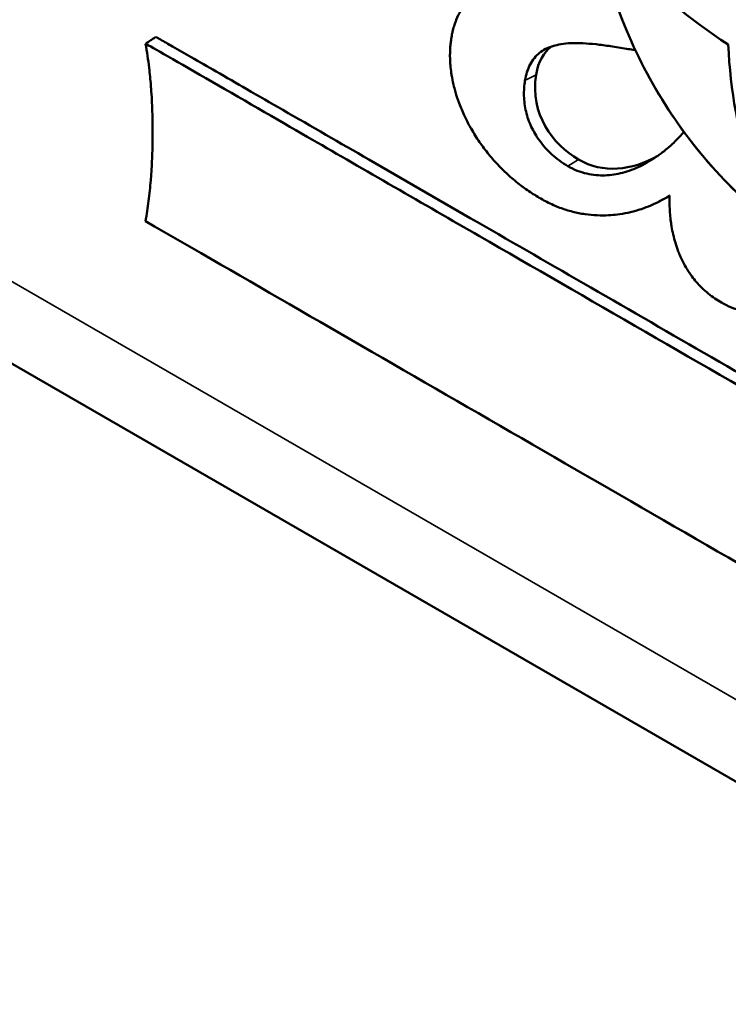
# Model space of a CAD drawing. Units: millimetres. Extents: x 505 to 1721, y 623 to 1852.
# Drawn here: x 1525 to 1537, y 889 to 905 of the extents above; entities that cross this region are included whole.
import ezdxf

# ---------------------------------------------------------------- set-up
doc = ezdxf.new("R2010")
doc.units = ezdxf.units.MM
doc.header["$LTSCALE"] = 5
doc.layers.add('Sichtbar (ISO)', color=7, linetype='Continuous', lineweight=50)
doc.layers.add('Sichtbar schmal (ISO)', color=7, linetype='Continuous', lineweight=35)

msp = doc.modelspace()

# ---------------------------------------------------------------- linework, layer by layer
at = {"layer": 'Sichtbar (ISO)'}
for p, q in [((1509.882, 908.21), (1570.251, 873.355)), ((1535.598, 902.396), (1535.424, 902.305))]:
    msp.add_line(p, q, dxfattribs=at)
for centre, major_axis, start_param, end_param in [((1544.163, 908.877), (-10.253, 0), 0.452576, 0.736614), ((1543.81, 909.49), (-5.127, -8.88), 5.546572, 5.830609)]:
    msp.add_ellipse(centre, major_axis=major_axis, ratio=0.57735, start_param=start_param, end_param=end_param, dxfattribs=at)
for points, knots in [([(1540.535, 901.417), (1540.266, 901.262), (1539.96, 901.171), (1539.3, 901.12), (1538.944, 901.169), (1538.193, 901.406), (1537.797, 901.609), (1537.024, 902.149), (1536.647, 902.49), (1535.957, 903.266), (1535.643, 903.7), (1535.105, 904.621), (1534.881, 905.106), (1534.543, 906.086), (1534.43, 906.58), (1534.332, 907.533), (1534.347, 907.993), (1534.519, 908.824), (1534.674, 909.199), (1535.075, 909.741), (1535.289, 909.936), (1535.535, 910.078)], [0.785398, 0.785398, 0.785398, 0.785398, 1.054718, 1.054718, 1.347306, 1.347306, 1.67552, 1.67552, 2.012642, 2.012642, 2.347303, 2.347303, 2.680556, 2.680556, 3.015073, 3.015073, 3.352139, 3.352139, 3.681276, 3.681276, 3.926991, 3.926991, 3.926991, 3.926991]), ([(1534.733, 905.538), (1534.625, 905.565), (1534.515, 905.594), (1534.403, 905.624), (1534.367, 905.634), (1534.33, 905.643), (1534.294, 905.653), (1534.218, 905.673), (1534.143, 905.693), (1534.07, 905.711), (1533.961, 905.738), (1533.856, 905.763), (1533.758, 905.785), (1533.686, 905.8), (1533.618, 905.813), (1533.553, 905.825), (1533.527, 905.829), (1533.503, 905.833), (1533.478, 905.837), (1533.391, 905.851), (1533.309, 905.861), (1533.232, 905.868), (1533.222, 905.869), (1533.212, 905.869), (1533.202, 905.87), (1533.137, 905.875), (1533.077, 905.877), (1533.019, 905.877), (1532.97, 905.876), (1532.922, 905.874), (1532.877, 905.87), (1532.862, 905.869), (1532.847, 905.867), (1532.832, 905.865), (1532.773, 905.858), (1532.718, 905.848), (1532.665, 905.834), (1532.638, 905.827), (1532.613, 905.819), (1532.588, 905.81), (1532.562, 905.801), (1532.536, 905.791), (1532.512, 905.78), (1532.463, 905.757), (1532.416, 905.73), (1532.372, 905.699), (1532.362, 905.692), (1532.352, 905.684), (1532.343, 905.677), (1532.31, 905.65), (1532.279, 905.621), (1532.25, 905.589), (1532.247, 905.586), (1532.243, 905.582), (1532.24, 905.578), (1532.207, 905.54), (1532.176, 905.497), (1532.149, 905.451), (1532.123, 905.407), (1532.1, 905.359), (1532.079, 905.308), (1532.076, 905.3), (1532.073, 905.293), (1532.071, 905.286), (1532.063, 905.265), (1532.056, 905.245), (1532.049, 905.224), (1532.04, 905.194), (1532.031, 905.164), (1532.024, 905.133), (1532.02, 905.12), (1532.017, 905.107), (1532.015, 905.094), (1532.014, 905.091), (1532.013, 905.089), (1532.013, 905.087), (1532.01, 905.071), (1532.007, 905.056), (1532.004, 905.04), (1531.998, 905.009), (1531.993, 904.978), (1531.989, 904.945), (1531.986, 904.924), (1531.984, 904.902), (1531.982, 904.88), (1531.981, 904.87), (1531.98, 904.86), (1531.98, 904.85), (1531.977, 904.818), (1531.976, 904.785), (1531.976, 904.753), (1531.975, 904.719), (1531.975, 904.686), (1531.977, 904.652), (1531.978, 904.62), (1531.98, 904.588), (1531.982, 904.556), (1531.986, 904.513), (1531.991, 904.469), (1531.997, 904.427), (1532.001, 904.403), (1532.004, 904.38), (1532.009, 904.356), (1532.018, 904.305), (1532.029, 904.254), (1532.041, 904.203), (1532.045, 904.187), (1532.049, 904.172), (1532.054, 904.156), (1532.07, 904.096), (1532.088, 904.036), (1532.11, 903.976), (1532.112, 903.969), (1532.114, 903.963), (1532.117, 903.956), (1532.142, 903.886), (1532.171, 903.814), (1532.204, 903.743), (1532.231, 903.683), (1532.262, 903.623), (1532.294, 903.563), (1532.303, 903.546), (1532.313, 903.529), (1532.323, 903.511), (1532.366, 903.435), (1532.414, 903.36), (1532.463, 903.288), (1532.487, 903.254), (1532.51, 903.221), (1532.534, 903.189), (1532.562, 903.152), (1532.59, 903.117), (1532.618, 903.082), (1532.672, 903.016), (1532.728, 902.953), (1532.786, 902.892), (1532.801, 902.877), (1532.817, 902.861), (1532.832, 902.846), (1532.877, 902.801), (1532.923, 902.757), (1532.971, 902.715), (1533.035, 902.658), (1533.102, 902.604), (1533.169, 902.553), (1533.173, 902.551), (1533.177, 902.548), (1533.181, 902.545), (1533.245, 902.498), (1533.31, 902.454), (1533.374, 902.414), (1533.442, 902.371), (1533.508, 902.333), (1533.575, 902.299)], [0.2634248, 0.2634248, 0.2634248, 0.2634248, 0.2894737, 0.2894737, 0.2894737, 0.2980349, 0.2980349, 0.2980349, 0.3157895, 0.3157895, 0.3157895, 0.3421053, 0.3421053, 0.3421053, 0.3610723, 0.3610723, 0.3610723, 0.3684211, 0.3684211, 0.3684211, 0.3947368, 0.3947368, 0.3947368, 0.3982642, 0.3982642, 0.3982642, 0.4210526, 0.4210526, 0.4210526, 0.440706, 0.440706, 0.440706, 0.4473684, 0.4473684, 0.4473684, 0.4736842, 0.4736842, 0.4736842, 0.4866403, 0.4866403, 0.4866403, 0.5, 0.5, 0.5, 0.5263158, 0.5263158, 0.5263158, 0.5321942, 0.5321942, 0.5321942, 0.5526316, 0.5526316, 0.5526316, 0.555022, 0.555022, 0.555022, 0.5789474, 0.5789474, 0.5789474, 0.6019552, 0.6019552, 0.6019552, 0.6052632, 0.6052632, 0.6052632, 0.6141054, 0.6141054, 0.6141054, 0.6264747, 0.6264747, 0.6264747, 0.6315789, 0.6315789, 0.6315789, 0.6325002, 0.6325002, 0.6325002, 0.6384286, 0.6384286, 0.6384286, 0.6500432, 0.6500432, 0.6500432, 0.6578947, 0.6578947, 0.6578947, 0.6614165, 0.6614165, 0.6614165, 0.6726628, 0.6726628, 0.6726628, 0.6842105, 0.6842105, 0.6842105, 0.6953946, 0.6953946, 0.6953946, 0.7105263, 0.7105263, 0.7105263, 0.7187864, 0.7187864, 0.7187864, 0.7368421, 0.7368421, 0.7368421, 0.7423329, 0.7423329, 0.7423329, 0.7631579, 0.7631579, 0.7631579, 0.7653995, 0.7653995, 0.7653995, 0.7894737, 0.7894737, 0.7894737, 0.8099112, 0.8099112, 0.8099112, 0.8157895, 0.8157895, 0.8157895, 0.8421053, 0.8421053, 0.8421053, 0.8544419, 0.8544419, 0.8544419, 0.8684211, 0.8684211, 0.8684211, 0.8947368, 0.8947368, 0.8947368, 0.9014864, 0.9014864, 0.9014864, 0.9210526, 0.9210526, 0.9210526, 0.9473684, 0.9473684, 0.9473684, 0.9488323, 0.9488323, 0.9488323, 0.9736842, 0.9736842, 0.9736842, 1, 1, 1, 1]), ([(1527.12, 905.025), (1527.102, 905.013), (1527.083, 905), (1527.064, 904.987), (1527.045, 904.975), (1527.027, 904.962), (1527.008, 904.95), (1526.989, 904.937), (1526.97, 904.925), (1526.951, 904.912)], [0, 0, 0, 0, 0.333333, 0.333333, 0.333333, 0.666667, 0.666667, 0.666667, 1, 1, 1, 1]), ([(1549.191, 892.283), (1548.877, 892.464), (1547.735, 893.124), (1545.422, 894.46), (1542.077, 896.393), (1538.877, 898.241), (1536.185, 899.796), (1534.216, 900.933), (1532.374, 901.997), (1530.721, 902.951), (1529.492, 903.66), (1528.651, 904.145), (1528.147, 904.436), (1527.737, 904.671), (1527.432, 904.848), (1527.238, 904.957), (1527.146, 905.012), (1527.12, 905.025)], [0, 0, 0, 0, 0.042671, 0.155229, 0.314491, 0.497276, 0.590245, 0.680402, 0.764848, 0.840685, 0.905017, 0.931963, 0.954946, 0.973603, 0.987572, 0.996492, 1, 1, 1, 1]), ([(1549.006, 892.178), (1546.376, 893.698), (1542.012, 896.219), (1536.176, 899.59), (1534.212, 900.724), (1531.554, 902.258), (1530.525, 902.852), (1528.79, 903.854), (1527.124, 904.821), (1526.951, 904.912)], [-0.5414246, -0.5414246, -0.5414246, -0.5414246, -0.262547, -0.262547, -0.1379064, -0.1379064, -0.0729618, -0.0729618, -0.0000162, -0.0000162, -0.0000162, -0.0000162]), ([(1526.951, 904.912), (1526.976, 904.778), (1526.995, 904.646), (1527.011, 904.515), (1527.022, 904.416), (1527.032, 904.317), (1527.039, 904.219), (1527.042, 904.188), (1527.044, 904.158), (1527.046, 904.127), (1527.055, 903.999), (1527.061, 903.873), (1527.064, 903.748), (1527.067, 903.646), (1527.068, 903.546), (1527.068, 903.447), (1527.068, 903.423), (1527.068, 903.4), (1527.068, 903.377), (1527.067, 903.254), (1527.064, 903.133), (1527.059, 903.014), (1527.054, 902.9), (1527.047, 902.787), (1527.038, 902.675), (1527.037, 902.67), (1527.037, 902.665), (1527.037, 902.66), (1527.027, 902.544), (1527.016, 902.429), (1527.001, 902.316), (1526.987, 902.202), (1526.971, 902.091), (1526.951, 901.981)], [0, 0, 0, 0, 0.125, 0.125, 0.125, 0.2202222, 0.2202222, 0.2202222, 0.25, 0.25, 0.25, 0.375, 0.375, 0.375, 0.4761331, 0.4761331, 0.4761331, 0.5, 0.5, 0.5, 0.625, 0.625, 0.625, 0.7447293, 0.7447293, 0.7447293, 0.75, 0.75, 0.75, 0.875, 0.875, 0.875, 1, 1, 1, 1]), ([(1533.213, 904.302), (1533.221, 904.352), (1533.232, 904.4), (1533.246, 904.445), (1533.261, 904.489), (1533.278, 904.532), (1533.298, 904.57), (1533.319, 904.609), (1533.342, 904.645), (1533.368, 904.676), (1533.394, 904.708), (1533.423, 904.735), (1533.453, 904.76), (1533.484, 904.785), (1533.517, 904.806), (1533.553, 904.825), (1533.589, 904.843), (1533.628, 904.859), (1533.671, 904.873), (1533.713, 904.886), (1533.76, 904.897), (1533.81, 904.905), (1533.861, 904.914), (1533.916, 904.919), (1533.976, 904.921), (1534.035, 904.924), (1534.1, 904.923), (1534.168, 904.92), (1534.237, 904.917), (1534.309, 904.91), (1534.386, 904.902), (1534.462, 904.893), (1534.543, 904.882), (1534.627, 904.87), (1534.711, 904.857), (1534.798, 904.843), (1534.889, 904.828)], [0, 0, 0, 0, 0.083333, 0.083333, 0.083333, 0.166667, 0.166667, 0.166667, 0.25, 0.25, 0.25, 0.333333, 0.333333, 0.333333, 0.416667, 0.416667, 0.416667, 0.5, 0.5, 0.5, 0.583333, 0.583333, 0.583333, 0.666667, 0.666667, 0.666667, 0.75, 0.75, 0.75, 0.833333, 0.833333, 0.833333, 0.916667, 0.916667, 0.916667, 1, 1, 1, 1]), ([(1534.889, 904.828), (1534.926, 904.823), (1534.962, 904.817), (1534.998, 904.812), (1535.01, 904.81), (1535.022, 904.809), (1535.033, 904.807)], [0, 0, 0, 0, 0.05882353, 0.05882353, 0.05882353, 0.07814785, 0.07814785, 0.07814785, 0.07814785]), ([(1533.922, 902.889), (1533.872, 902.918), (1533.824, 902.95), (1533.78, 902.982), (1533.736, 903.015), (1533.695, 903.049), (1533.656, 903.084), (1533.617, 903.12), (1533.582, 903.156), (1533.548, 903.193), (1533.515, 903.231), (1533.484, 903.269), (1533.456, 903.307), (1533.428, 903.346), (1533.402, 903.385), (1533.379, 903.424), (1533.356, 903.463), (1533.335, 903.502), (1533.317, 903.542), (1533.298, 903.582), (1533.282, 903.623), (1533.267, 903.664), (1533.253, 903.705), (1533.241, 903.747), (1533.23, 903.79), (1533.22, 903.832), (1533.212, 903.876), (1533.207, 903.919), (1533.201, 903.963), (1533.197, 904.007), (1533.196, 904.051), (1533.195, 904.095), (1533.196, 904.139), (1533.199, 904.181), (1533.202, 904.223), (1533.207, 904.263), (1533.213, 904.302)], [0, 0, 0, 0, 0.083333, 0.083333, 0.083333, 0.166667, 0.166667, 0.166667, 0.25, 0.25, 0.25, 0.333333, 0.333333, 0.333333, 0.416667, 0.416667, 0.416667, 0.5, 0.5, 0.5, 0.583333, 0.583333, 0.583333, 0.666667, 0.666667, 0.666667, 0.75, 0.75, 0.75, 0.833333, 0.833333, 0.833333, 0.916667, 0.916667, 0.916667, 1, 1, 1, 1]), ([(1535.837, 903.453), (1535.793, 903.404), (1535.749, 903.357), (1535.704, 903.313), (1535.655, 903.264), (1535.606, 903.22), (1535.557, 903.179), (1535.508, 903.138), (1535.46, 903.1), (1535.411, 903.065), (1535.362, 903.03), (1535.314, 902.999), (1535.265, 902.97), (1535.216, 902.941), (1535.167, 902.914), (1535.118, 902.89), (1535.069, 902.867), (1535.02, 902.846), (1534.97, 902.827), (1534.921, 902.809), (1534.872, 902.794), (1534.824, 902.781), (1534.775, 902.769), (1534.728, 902.759), (1534.68, 902.752), (1534.632, 902.744), (1534.584, 902.74), (1534.535, 902.738), (1534.486, 902.736), (1534.437, 902.737), (1534.386, 902.742), (1534.335, 902.747), (1534.284, 902.755), (1534.232, 902.767), (1534.18, 902.779), (1534.127, 902.795), (1534.075, 902.815), (1534.023, 902.836), (1533.972, 902.86), (1533.922, 902.889)], [0.1932006, 0.1932006, 0.1932006, 0.1932006, 0.25, 0.25, 0.25, 0.3125, 0.3125, 0.3125, 0.375, 0.375, 0.375, 0.4375, 0.4375, 0.4375, 0.5, 0.5, 0.5, 0.5625, 0.5625, 0.5625, 0.625, 0.625, 0.625, 0.6875, 0.6875, 0.6875, 0.75, 0.75, 0.75, 0.8125, 0.8125, 0.8125, 0.875, 0.875, 0.875, 0.9375, 0.9375, 0.9375, 1, 1, 1, 1]), ([(1533.575, 902.299), (1533.647, 902.262), (1533.718, 902.23), (1533.789, 902.203), (1533.86, 902.177), (1533.931, 902.155), (1534, 902.137), (1534.033, 902.129), (1534.066, 902.121), (1534.099, 902.115), (1534.135, 902.108), (1534.17, 902.101), (1534.206, 902.096), (1534.273, 902.087), (1534.339, 902.081), (1534.404, 902.078), (1534.468, 902.075), (1534.532, 902.076), (1534.594, 902.079), (1534.606, 902.08), (1534.617, 902.08), (1534.629, 902.081), (1534.679, 902.085), (1534.729, 902.09), (1534.778, 902.097), (1534.838, 902.106), (1534.898, 902.117), (1534.956, 902.131), (1535.014, 902.145), (1535.072, 902.161), (1535.128, 902.18), (1535.13, 902.18), (1535.132, 902.181), (1535.135, 902.182), (1535.188, 902.2), (1535.241, 902.22), (1535.292, 902.242), (1535.346, 902.265), (1535.398, 902.29), (1535.449, 902.318), (1535.496, 902.344), (1535.542, 902.371), (1535.587, 902.4), (1535.591, 902.403), (1535.595, 902.405), (1535.599, 902.408)], [0, 0, 0, 0, 0.090909, 0.090909, 0.090909, 0.181818, 0.181818, 0.181818, 0.225105, 0.225105, 0.225105, 0.272727, 0.272727, 0.272727, 0.363636, 0.363636, 0.363636, 0.454545, 0.454545, 0.454545, 0.471442, 0.471442, 0.471442, 0.545455, 0.545455, 0.545455, 0.636364, 0.636364, 0.636364, 0.727273, 0.727273, 0.727273, 0.731072, 0.731072, 0.731072, 0.818182, 0.818182, 0.818182, 0.909091, 0.909091, 0.909091, 0.993064, 0.993064, 0.993064, 1, 1, 1, 1]), ([(1535.599, 902.408), (1535.598, 902.402), (1535.598, 902.395), (1535.598, 902.389), (1535.597, 902.355), (1535.597, 902.32), (1535.598, 902.285), (1535.598, 902.243), (1535.6, 902.201), (1535.603, 902.158), (1535.605, 902.116), (1535.609, 902.073), (1535.614, 902.029), (1535.618, 901.993), (1535.623, 901.957), (1535.628, 901.921), (1535.63, 901.913), (1535.631, 901.904), (1535.632, 901.896), (1535.64, 901.851), (1535.649, 901.805), (1535.659, 901.76), (1535.67, 901.714), (1535.682, 901.668), (1535.696, 901.622), (1535.71, 901.575), (1535.725, 901.529), (1535.743, 901.483), (1535.748, 901.469), (1535.754, 901.455), (1535.76, 901.441), (1535.772, 901.41), (1535.786, 901.379), (1535.8, 901.348), (1535.822, 901.304), (1535.844, 901.261), (1535.869, 901.219), (1535.893, 901.176), (1535.92, 901.136), (1535.948, 901.096), (1535.972, 901.062), (1535.997, 901.029), (1536.024, 900.997), (1536.028, 900.992), (1536.032, 900.987), (1536.036, 900.982), (1536.068, 900.946), (1536.1, 900.911), (1536.134, 900.878), (1536.168, 900.846), (1536.203, 900.815), (1536.238, 900.785), (1536.274, 900.756), (1536.31, 900.729), (1536.346, 900.705), (1536.382, 900.68), (1536.418, 900.657), (1536.455, 900.636)], [0, 0, 0, 0, 0.010127, 0.010127, 0.010127, 0.066667, 0.066667, 0.066667, 0.133333, 0.133333, 0.133333, 0.2, 0.2, 0.2, 0.254091, 0.254091, 0.254091, 0.266667, 0.266667, 0.266667, 0.333333, 0.333333, 0.333333, 0.4, 0.4, 0.4, 0.466667, 0.466667, 0.466667, 0.487614, 0.487614, 0.487614, 0.533333, 0.533333, 0.533333, 0.6, 0.6, 0.6, 0.666667, 0.666667, 0.666667, 0.724458, 0.724458, 0.724458, 0.733333, 0.733333, 0.733333, 0.8, 0.8, 0.8, 0.866667, 0.866667, 0.866667, 0.933333, 0.933333, 0.933333, 1, 1, 1, 1]), ([(1526.951, 901.981), (1530.134, 900.143), (1534.267, 897.755), (1542.385, 893.066), (1548.27, 889.66), (1549.007, 889.247)], [-0.5759448, -0.5759448, -0.5759448, -0.5759448, -0.31261, -0.31261, -0.000001, -0.000001, -0.000001, -0.000001]), ([(1536.455, 900.636), (1536.509, 900.605), (1536.564, 900.578), (1536.619, 900.556), (1536.675, 900.534), (1536.731, 900.516), (1536.787, 900.502), (1536.843, 900.489), (1536.898, 900.479), (1536.952, 900.474), (1536.988, 900.47), (1537.025, 900.468), (1537.06, 900.467), (1537.077, 900.466), (1537.094, 900.466), (1537.111, 900.466), (1537.163, 900.467), (1537.213, 900.47), (1537.264, 900.476), (1537.302, 900.481), (1537.34, 900.487), (1537.378, 900.494), (1537.391, 900.496), (1537.404, 900.499), (1537.418, 900.502), (1537.47, 900.513), (1537.523, 900.526), (1537.579, 900.543), (1537.619, 900.555), (1537.661, 900.568), (1537.704, 900.583), (1537.719, 900.589), (1537.735, 900.595), (1537.751, 900.601), (1537.811, 900.623), (1537.873, 900.649), (1537.937, 900.679), (1538.001, 900.708), (1538.067, 900.741), (1538.135, 900.777), (1538.203, 900.813), (1538.273, 900.853), (1538.345, 900.896), (1538.354, 900.901), (1538.363, 900.907), (1538.373, 900.913), (1538.436, 900.951), (1538.501, 900.992), (1538.567, 901.035), (1538.643, 901.085), (1538.722, 901.139), (1538.804, 901.196), (1538.812, 901.202), (1538.821, 901.209), (1538.83, 901.215)], [0, 0, 0, 0, 0.0714286, 0.0714286, 0.0714286, 0.1428571, 0.1428571, 0.1428571, 0.2142857, 0.2142857, 0.2142857, 0.2627996, 0.2627996, 0.2627996, 0.2857143, 0.2857143, 0.2857143, 0.3571429, 0.3571429, 0.3571429, 0.4103861, 0.4103861, 0.4103861, 0.4285714, 0.4285714, 0.4285714, 0.5, 0.5, 0.5, 0.5523208, 0.5523208, 0.5523208, 0.5714286, 0.5714286, 0.5714286, 0.6428571, 0.6428571, 0.6428571, 0.7142857, 0.7142857, 0.7142857, 0.7857143, 0.7857143, 0.7857143, 0.7949663, 0.7949663, 0.7949663, 0.8571429, 0.8571429, 0.8571429, 0.9285714, 0.9285714, 0.9285714, 0.9361703, 0.9361703, 0.9361703, 0.9361703])]:
    msp.add_open_spline(points, degree=3, knots=knots, dxfattribs=at)
for points in [[(1533.396, 904.399), (1533.432, 904.622), (1533.522, 904.771), (1533.649, 904.866)], [(1534.098, 902.999), (1533.669, 903.246), (1533.292, 903.755), (1533.396, 904.399)], [(1535.407, 903.062), (1534.97, 902.812), (1534.499, 902.767), (1534.098, 902.999)]]:
    msp.add_open_spline(points, degree=3, dxfattribs=at)
at = {"layer": 'Sichtbar schmal (ISO)'}
for p, q in [((1509.053, 910.041), (1569.423, 875.186)), ((1533.396, 904.399), (1533.213, 904.302)), ((1534.098, 902.999), (1533.922, 902.889))]:
    msp.add_line(p, q, dxfattribs=at)
msp.add_ellipse((1538.035, 905.747), major_axis=(2.5, -4.33), ratio=0.57735, start_param=0, end_param=3.141593, dxfattribs=at)
msp.add_ellipse((1537.721, 905.566), major_axis=(2.365, -4.097), ratio=0.57735, dxfattribs=at)

doc.saveas('drawing.dxf')
